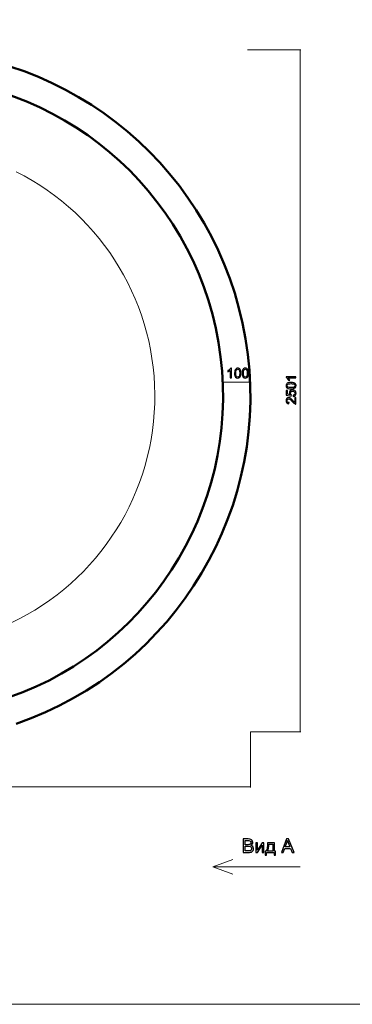
# Model space of a CAD drawing. Units: millimetres. Extents: x -5749 to 5750, y -3610 to 3610.
# Drawn here: x -1218 to 0, y -3610 to 0 of the extents above; entities that cross this region are included whole.
import ezdxf

# ---------------------------------------------------------------- set-up
doc = ezdxf.new("R2010")
doc.units = ezdxf.units.MM
doc.header["$MEASUREMENT"] = 0
for name, color, linetype in [('009', 7, 'Continuous'), ('02', 7, 'Continuous'), ('04', 7, 'Continuous')]:
    doc.layers.add(name, color=color, linetype=linetype)

msp = doc.modelspace()

# ---------------------------------------------------------------- linework, layer by layer
at = {"layer": '009', "color": 51, "lineweight": 9}
for points, knots in [([(5749.7, -3610.1), (5749.7, -3610.1), (-5749.4, -3610.1), (-5749.4, -3610.1), (-5749.4, -3610.1), (-5749.4, -3610.1), (-5749.4, 3610), (-5749.4, 3610), (-5749.4, 3610), (-5749.4, 3610), (5749.7, 3610), (5749.7, 3610), (5749.7, 3610), (5749.7, 3610), (5749.7, -3610.1), (5749.7, -3610.1)], [0, 0, 0, 0, 0.2, 0.2, 0.2, 0.2, 0.4, 0.4, 0.4, 0.4, 0.6, 0.6, 0.6, 0.6, 1, 1, 1, 1]), ([(-437.1, -3106), (-437.1, -3106), (-511, -3106), (-511, -3106), (-511, -3106), (-511, -3106), (-437.1, -3079.1), (-437.1, -3079.1)], [0, 0, 0, 0, 0.333333, 0.333333, 0.333333, 0.333333, 1, 1, 1, 1])]:
    msp.add_open_spline(points, degree=3, knots=knots, dxfattribs=at)
at = {"layer": '009', "color": 51, "lineweight": 0}
for points in [[(-384.1, -110.2), (-384.1, -110.2), (-188.8, -110.2), (-188.8, -110.2)], [(-191.3, -110.2), (-191.3, -110.2), (-191.3, -2611.2), (-191.3, -2611.2)], [(-473.2, -1377.8), (-473.2, -1377.8), (-473.2, -1326.5), (-473.2, -1326.5)], [(-473.2, -1329), (-473.2, -1329), (-373.2, -1329), (-373.2, -1329)], [(-373.2, -1377.6), (-373.2, -1377.6), (-373.2, -1326.5), (-373.2, -1326.5)], [(-373.3, -2611.2), (-373.3, -2611.2), (-188.8, -2611.2), (-188.8, -2611.2)], [(-373.3, -2611.2), (-373.3, -2611.2), (-373.3, -2815.1), (-373.3, -2815.1)], [(-4385, -2812.6), (-4385, -2812.6), (-373.3, -2812.6), (-373.3, -2812.6)]]:
    msp.add_open_spline(points, degree=3, dxfattribs=at)
for points in [[(-191.4, -110.4), (-191.4, -110.4), (-191.3, -110.2), (-191.3, -110.2), (-191.3, -110.2), (-191.3, -110.2), (-191.2, -110.4), (-191.2, -110.4), (-191.2, -110.4), (-191.2, -110.4), (-191.4, -110.4), (-191.4, -110.4)], [(-472.9, -1329.1), (-472.9, -1329.1), (-473.2, -1329), (-473.2, -1329), (-473.2, -1329), (-473.2, -1329), (-472.9, -1328.9), (-472.9, -1328.9), (-472.9, -1328.9), (-472.9, -1328.9), (-472.9, -1329.1), (-472.9, -1329.1)], [(-373.5, -1329.1), (-373.5, -1329.1), (-373.2, -1329), (-373.2, -1329), (-373.2, -1329), (-373.2, -1329), (-373.5, -1328.9), (-373.5, -1328.9), (-373.5, -1328.9), (-373.5, -1328.9), (-373.5, -1329.1), (-373.5, -1329.1)], [(-191.4, -2611), (-191.4, -2611), (-191.3, -2611.2), (-191.3, -2611.2), (-191.3, -2611.2), (-191.3, -2611.2), (-191.2, -2611), (-191.2, -2611), (-191.2, -2611), (-191.2, -2611), (-191.4, -2611), (-191.4, -2611)], [(-373.6, -2812.7), (-373.6, -2812.7), (-373.3, -2812.6), (-373.3, -2812.6), (-373.3, -2812.6), (-373.3, -2812.6), (-373.6, -2812.6), (-373.6, -2812.6), (-373.6, -2812.6), (-373.6, -2812.6), (-373.6, -2812.7), (-373.6, -2812.7)]]:
    msp.add_open_spline(points, degree=3, knots=[0, 0, 0, 0, 0.25, 0.25, 0.25, 0.25, 0.5, 0.5, 0.5, 0.5, 1, 1, 1, 1], dxfattribs=at)
at = {"layer": '009', "color": 51}
for points, knots in [([(-442.4, -1313.7), (-442.4, -1313.7), (-446.8, -1313.7), (-446.8, -1313.7), (-446.8, -1313.7), (-446.8, -1313.7), (-446.8, -1285.7), (-446.8, -1285.7), (-446.8, -1285.7), (-447.9, -1286.7), (-449.3, -1287.7), (-451, -1288.8), (-451, -1288.8), (-452.7, -1289.8), (-454.2, -1290.5), (-455.6, -1291), (-455.6, -1291), (-455.6, -1291), (-455.6, -1286.8), (-455.6, -1286.8), (-455.6, -1286.8), (-453.2, -1285.6), (-451, -1284.2), (-449.2, -1282.6), (-449.2, -1282.6), (-447.3, -1280.9), (-446, -1279.3), (-445.2, -1277.8), (-445.2, -1277.8), (-445.2, -1277.8), (-442.4, -1277.8), (-442.4, -1277.8), (-442.4, -1277.8), (-442.4, -1277.8), (-442.4, -1313.7), (-442.4, -1313.7)], [0, 0, 0, 0, 0.1, 0.1, 0.1, 0.1, 0.2, 0.2, 0.2, 0.2, 0.3, 0.3, 0.3, 0.3, 0.4, 0.4, 0.4, 0.4, 0.5, 0.5, 0.5, 0.5, 0.6, 0.6, 0.6, 0.6, 0.7, 0.7, 0.7, 0.7, 0.8, 0.8, 0.8, 0.8, 1, 1, 1, 1]), ([(-431.1, -1296.1), (-431.1, -1291.8), (-430.7, -1288.4), (-429.8, -1285.8), (-429.8, -1285.8), (-428.9, -1283.3), (-427.6, -1281.3), (-425.9, -1279.9), (-425.9, -1279.9), (-424.2, -1278.5), (-422.1, -1277.8), (-419.5, -1277.8), (-419.5, -1277.8), (-417.5, -1277.8), (-415.9, -1278.2), (-414.4, -1278.9), (-414.4, -1278.9), (-412.9, -1279.7), (-411.7, -1280.8), (-410.8, -1282.3), (-410.8, -1282.3), (-409.9, -1283.7), (-409.1, -1285.5), (-408.6, -1287.6), (-408.6, -1287.6), (-408.1, -1289.7), (-407.8, -1292.5), (-407.8, -1296.1), (-407.8, -1296.1), (-407.8, -1300.3), (-408.2, -1303.7), (-409.1, -1306.3), (-409.1, -1306.3), (-410, -1308.8), (-411.2, -1310.8), (-413, -1312.2), (-413, -1312.2), (-414.7, -1313.6), (-416.8, -1314.3), (-419.5, -1314.3), (-419.5, -1314.3), (-422.9, -1314.3), (-425.6, -1313.1), (-427.6, -1310.7), (-427.6, -1310.7), (-429.9, -1307.7), (-431.1, -1302.8), (-431.1, -1296.1)], [0, 0, 0, 0, 0.076923, 0.076923, 0.076923, 0.076923, 0.153846, 0.153846, 0.153846, 0.153846, 0.230769, 0.230769, 0.230769, 0.230769, 0.307692, 0.307692, 0.307692, 0.307692, 0.384615, 0.384615, 0.384615, 0.384615, 0.461538, 0.461538, 0.461538, 0.461538, 0.538462, 0.538462, 0.538462, 0.538462, 0.615385, 0.615385, 0.615385, 0.615385, 0.692308, 0.692308, 0.692308, 0.692308, 0.769231, 0.769231, 0.769231, 0.769231, 0.846154, 0.846154, 0.846154, 0.846154, 1, 1, 1, 1]), ([(-426.6, -1296.1), (-426.6, -1302), (-425.9, -1305.9), (-424.5, -1307.8), (-424.5, -1307.8), (-423.2, -1309.8), (-421.5, -1310.7), (-419.5, -1310.7), (-419.5, -1310.7), (-417.4, -1310.7), (-415.7, -1309.8), (-414.4, -1307.8), (-414.4, -1307.8), (-413, -1305.9), (-412.3, -1302), (-412.3, -1296.1), (-412.3, -1296.1), (-412.3, -1290.2), (-413, -1286.3), (-414.4, -1284.3), (-414.4, -1284.3), (-415.7, -1282.4), (-417.4, -1281.4), (-419.5, -1281.4), (-419.5, -1281.4), (-421.5, -1281.4), (-423.1, -1282.3), (-424.3, -1284), (-424.3, -1284), (-425.9, -1286.2), (-426.6, -1290.2), (-426.6, -1296.1)], [0, 0, 0, 0, 0.111111, 0.111111, 0.111111, 0.111111, 0.222222, 0.222222, 0.222222, 0.222222, 0.333333, 0.333333, 0.333333, 0.333333, 0.444444, 0.444444, 0.444444, 0.444444, 0.555556, 0.555556, 0.555556, 0.555556, 0.666667, 0.666667, 0.666667, 0.666667, 0.777778, 0.777778, 0.777778, 0.777778, 1, 1, 1, 1]), ([(-403.3, -1296.1), (-403.3, -1291.8), (-402.9, -1288.4), (-402, -1285.8), (-402, -1285.8), (-401.1, -1283.3), (-399.8, -1281.3), (-398.1, -1279.9), (-398.1, -1279.9), (-396.4, -1278.5), (-394.2, -1277.8), (-391.6, -1277.8), (-391.6, -1277.8), (-389.7, -1277.8), (-388, -1278.2), (-386.6, -1278.9), (-386.6, -1278.9), (-385.1, -1279.7), (-383.9, -1280.8), (-383, -1282.3), (-383, -1282.3), (-382.1, -1283.7), (-381.3, -1285.5), (-380.8, -1287.6), (-380.8, -1287.6), (-380.3, -1289.7), (-380, -1292.5), (-380, -1296.1), (-380, -1296.1), (-380, -1300.3), (-380.4, -1303.7), (-381.3, -1306.3), (-381.3, -1306.3), (-382.1, -1308.8), (-383.4, -1310.8), (-385.2, -1312.2), (-385.2, -1312.2), (-386.9, -1313.6), (-389, -1314.3), (-391.6, -1314.3), (-391.6, -1314.3), (-395.1, -1314.3), (-397.8, -1313.1), (-399.8, -1310.7), (-399.8, -1310.7), (-402.1, -1307.7), (-403.3, -1302.8), (-403.3, -1296.1)], [0, 0, 0, 0, 0.076923, 0.076923, 0.076923, 0.076923, 0.153846, 0.153846, 0.153846, 0.153846, 0.230769, 0.230769, 0.230769, 0.230769, 0.307692, 0.307692, 0.307692, 0.307692, 0.384615, 0.384615, 0.384615, 0.384615, 0.461538, 0.461538, 0.461538, 0.461538, 0.538462, 0.538462, 0.538462, 0.538462, 0.615385, 0.615385, 0.615385, 0.615385, 0.692308, 0.692308, 0.692308, 0.692308, 0.769231, 0.769231, 0.769231, 0.769231, 0.846154, 0.846154, 0.846154, 0.846154, 1, 1, 1, 1]), ([(-398.8, -1296.1), (-398.8, -1302), (-398.1, -1305.9), (-396.7, -1307.8), (-396.7, -1307.8), (-395.4, -1309.8), (-393.7, -1310.7), (-391.6, -1310.7), (-391.6, -1310.7), (-389.6, -1310.7), (-387.9, -1309.8), (-386.6, -1307.8), (-386.6, -1307.8), (-385.2, -1305.9), (-384.5, -1302), (-384.5, -1296.1), (-384.5, -1296.1), (-384.5, -1290.2), (-385.2, -1286.3), (-386.6, -1284.3), (-386.6, -1284.3), (-387.9, -1282.4), (-389.6, -1281.4), (-391.7, -1281.4), (-391.7, -1281.4), (-393.7, -1281.4), (-395.3, -1282.3), (-396.5, -1284), (-396.5, -1284), (-398, -1286.2), (-398.8, -1290.2), (-398.8, -1296.1)], [0, 0, 0, 0, 0.111111, 0.111111, 0.111111, 0.111111, 0.222222, 0.222222, 0.222222, 0.222222, 0.333333, 0.333333, 0.333333, 0.333333, 0.444444, 0.444444, 0.444444, 0.444444, 0.555556, 0.555556, 0.555556, 0.555556, 0.666667, 0.666667, 0.666667, 0.666667, 0.777778, 0.777778, 0.777778, 0.777778, 1, 1, 1, 1]), ([(-206.6, -1309), (-206.6, -1309), (-206.6, -1313.4), (-206.6, -1313.4), (-206.6, -1313.4), (-206.6, -1313.4), (-234.6, -1313.4), (-234.6, -1313.4), (-234.6, -1313.4), (-233.6, -1314.4), (-232.5, -1315.8), (-231.5, -1317.5), (-231.5, -1317.5), (-230.5, -1319.3), (-229.8, -1320.8), (-229.3, -1322.2), (-229.3, -1322.2), (-229.3, -1322.2), (-233.5, -1322.2), (-233.5, -1322.2), (-233.5, -1322.2), (-234.7, -1319.7), (-236.1, -1317.6), (-237.7, -1315.7), (-237.7, -1315.7), (-239.4, -1313.9), (-241, -1312.6), (-242.5, -1311.8), (-242.5, -1311.8), (-242.5, -1311.8), (-242.5, -1309), (-242.5, -1309), (-242.5, -1309), (-242.5, -1309), (-206.6, -1309), (-206.6, -1309)], [0, 0, 0, 0, 0.1, 0.1, 0.1, 0.1, 0.2, 0.2, 0.2, 0.2, 0.3, 0.3, 0.3, 0.3, 0.4, 0.4, 0.4, 0.4, 0.5, 0.5, 0.5, 0.5, 0.6, 0.6, 0.6, 0.6, 0.7, 0.7, 0.7, 0.7, 0.8, 0.8, 0.8, 0.8, 1, 1, 1, 1]), ([(-224.2, -1353.3), (-228.4, -1353.3), (-231.9, -1352.8), (-234.4, -1352), (-234.4, -1352), (-237, -1351.1), (-239, -1349.8), (-240.4, -1348.1), (-240.4, -1348.1), (-241.8, -1346.4), (-242.5, -1344.2), (-242.5, -1341.6), (-242.5, -1341.6), (-242.5, -1339.7), (-242.1, -1338), (-241.3, -1336.6), (-241.3, -1336.6), (-240.6, -1335.1), (-239.5, -1333.9), (-238, -1333), (-238, -1333), (-236.5, -1332.1), (-234.8, -1331.3), (-232.7, -1330.8), (-232.7, -1330.8), (-230.6, -1330.2), (-227.8, -1330), (-224.2, -1330), (-224.2, -1330), (-220, -1330), (-216.6, -1330.4), (-214, -1331.3), (-214, -1331.3), (-211.4, -1332.1), (-209.5, -1333.4), (-208.1, -1335.1), (-208.1, -1335.1), (-206.7, -1336.8), (-206, -1339), (-206, -1341.6), (-206, -1341.6), (-206, -1345.1), (-207.2, -1347.8), (-209.6, -1349.7), (-209.6, -1349.7), (-212.6, -1352.1), (-217.5, -1353.3), (-224.2, -1353.3)], [0, 0, 0, 0, 0.076923, 0.076923, 0.076923, 0.076923, 0.153846, 0.153846, 0.153846, 0.153846, 0.230769, 0.230769, 0.230769, 0.230769, 0.307692, 0.307692, 0.307692, 0.307692, 0.384615, 0.384615, 0.384615, 0.384615, 0.461538, 0.461538, 0.461538, 0.461538, 0.538462, 0.538462, 0.538462, 0.538462, 0.615385, 0.615385, 0.615385, 0.615385, 0.692308, 0.692308, 0.692308, 0.692308, 0.769231, 0.769231, 0.769231, 0.769231, 0.846154, 0.846154, 0.846154, 0.846154, 1, 1, 1, 1]), ([(-224.2, -1348.8), (-218.3, -1348.8), (-214.4, -1348.1), (-212.5, -1346.7), (-212.5, -1346.7), (-210.5, -1345.3), (-209.6, -1343.6), (-209.6, -1341.6), (-209.6, -1341.6), (-209.6, -1339.6), (-210.5, -1337.9), (-212.5, -1336.5), (-212.5, -1336.5), (-214.4, -1335.2), (-218.3, -1334.5), (-224.2, -1334.5), (-224.2, -1334.5), (-230.1, -1334.5), (-234, -1335.2), (-235.9, -1336.5), (-235.9, -1336.5), (-237.9, -1337.9), (-238.9, -1339.6), (-238.9, -1341.7), (-238.9, -1341.7), (-238.9, -1343.7), (-238, -1345.3), (-236.3, -1346.5), (-236.3, -1346.5), (-234.1, -1348), (-230.1, -1348.8), (-224.2, -1348.8)], [0, 0, 0, 0, 0.111111, 0.111111, 0.111111, 0.111111, 0.222222, 0.222222, 0.222222, 0.222222, 0.333333, 0.333333, 0.333333, 0.333333, 0.444444, 0.444444, 0.444444, 0.444444, 0.555556, 0.555556, 0.555556, 0.555556, 0.666667, 0.666667, 0.666667, 0.666667, 0.777778, 0.777778, 0.777778, 0.777778, 1, 1, 1, 1]), ([(-216, -1381.1), (-216, -1381.1), (-216.3, -1376.5), (-216.3, -1376.5), (-216.3, -1376.5), (-214.1, -1376.1), (-212.4, -1375.4), (-211.2, -1374.1), (-211.2, -1374.1), (-210.1, -1372.9), (-209.6, -1371.4), (-209.6, -1369.6), (-209.6, -1369.6), (-209.6, -1367.5), (-210.4, -1365.7), (-211.9, -1364.2), (-211.9, -1364.2), (-213.5, -1362.8), (-215.7, -1362), (-218.3, -1362), (-218.3, -1362), (-220.8, -1362), (-222.8, -1362.7), (-224.2, -1364.1), (-224.2, -1364.1), (-225.7, -1365.5), (-226.4, -1367.4), (-226.4, -1369.6), (-226.4, -1369.6), (-226.4, -1371.1), (-226.1, -1372.3), (-225.4, -1373.5), (-225.4, -1373.5), (-224.8, -1374.6), (-223.9, -1375.5), (-222.9, -1376.1), (-222.9, -1376.1), (-222.9, -1376.1), (-223.5, -1380.3), (-223.5, -1380.3), (-223.5, -1380.3), (-223.5, -1380.3), (-241.9, -1376.8), (-241.9, -1376.8), (-241.9, -1376.8), (-241.9, -1376.8), (-241.9, -1359.1), (-241.9, -1359.1), (-241.9, -1359.1), (-241.9, -1359.1), (-237.7, -1359.1), (-237.7, -1359.1), (-237.7, -1359.1), (-237.7, -1359.1), (-237.7, -1373.3), (-237.7, -1373.3), (-237.7, -1373.3), (-237.7, -1373.3), (-228, -1375.2), (-228, -1375.2), (-228, -1375.2), (-229.6, -1373.1), (-230.3, -1370.8), (-230.3, -1368.5), (-230.3, -1368.5), (-230.3, -1365.4), (-229.2, -1362.7), (-227.1, -1360.6), (-227.1, -1360.6), (-224.9, -1358.5), (-222.1, -1357.4), (-218.7, -1357.4), (-218.7, -1357.4), (-215.5, -1357.4), (-212.7, -1358.3), (-210.3, -1360.2), (-210.3, -1360.2), (-207.4, -1362.5), (-206, -1365.6), (-206, -1369.6), (-206, -1369.6), (-206, -1372.9), (-206.9, -1375.5), (-208.7, -1377.6), (-208.7, -1377.6), (-210.5, -1379.6), (-212.9, -1380.8), (-216, -1381.1)], [0, 0, 0, 0, 0.043478, 0.043478, 0.043478, 0.043478, 0.086957, 0.086957, 0.086957, 0.086957, 0.130435, 0.130435, 0.130435, 0.130435, 0.173913, 0.173913, 0.173913, 0.173913, 0.217391, 0.217391, 0.217391, 0.217391, 0.26087, 0.26087, 0.26087, 0.26087, 0.304348, 0.304348, 0.304348, 0.304348, 0.347826, 0.347826, 0.347826, 0.347826, 0.391304, 0.391304, 0.391304, 0.391304, 0.434783, 0.434783, 0.434783, 0.434783, 0.478261, 0.478261, 0.478261, 0.478261, 0.521739, 0.521739, 0.521739, 0.521739, 0.565217, 0.565217, 0.565217, 0.565217, 0.608696, 0.608696, 0.608696, 0.608696, 0.652174, 0.652174, 0.652174, 0.652174, 0.695652, 0.695652, 0.695652, 0.695652, 0.73913, 0.73913, 0.73913, 0.73913, 0.782609, 0.782609, 0.782609, 0.782609, 0.826087, 0.826087, 0.826087, 0.826087, 0.869565, 0.869565, 0.869565, 0.869565, 0.913043, 0.913043, 0.913043, 0.913043, 1, 1, 1, 1]), ([(-210.8, -1385.8), (-210.8, -1385.8), (-206.6, -1385.8), (-206.6, -1385.8), (-206.6, -1385.8), (-206.6, -1385.8), (-206.6, -1409.5), (-206.6, -1409.5), (-206.6, -1409.5), (-207.6, -1409.6), (-208.6, -1409.4), (-209.6, -1409), (-209.6, -1409), (-211.2, -1408.4), (-212.8, -1407.4), (-214.4, -1406.1), (-214.4, -1406.1), (-215.9, -1404.8), (-217.7, -1402.8), (-219.8, -1400.4), (-219.8, -1400.4), (-223, -1396.5), (-225.5, -1393.8), (-227.4, -1392.5), (-227.4, -1392.5), (-229.2, -1391.1), (-231, -1390.4), (-232.7, -1390.4), (-232.7, -1390.4), (-234.4, -1390.4), (-235.9, -1391), (-237.1, -1392.3), (-237.1, -1392.3), (-238.3, -1393.5), (-238.9, -1395.2), (-238.9, -1397.2), (-238.9, -1397.2), (-238.9, -1399.3), (-238.2, -1401), (-237, -1402.3), (-237, -1402.3), (-235.7, -1403.5), (-233.9, -1404.2), (-231.7, -1404.2), (-231.7, -1404.2), (-231.7, -1404.2), (-232.2, -1408.7), (-232.2, -1408.7), (-232.2, -1408.7), (-235.5, -1408.4), (-238.1, -1407.2), (-239.9, -1405.2), (-239.9, -1405.2), (-241.6, -1403.2), (-242.5, -1400.5), (-242.5, -1397.1), (-242.5, -1397.1), (-242.5, -1393.6), (-241.6, -1390.9), (-239.6, -1388.9), (-239.6, -1388.9), (-237.7, -1386.9), (-235.4, -1385.9), (-232.6, -1385.9), (-232.6, -1385.9), (-231.1, -1385.9), (-229.7, -1386.2), (-228.3, -1386.8), (-228.3, -1386.8), (-226.9, -1387.4), (-225.5, -1388.3), (-223.9, -1389.7), (-223.9, -1389.7), (-222.4, -1391.1), (-220.3, -1393.3), (-217.6, -1396.5), (-217.6, -1396.5), (-215.4, -1399.1), (-213.9, -1400.8), (-213.1, -1401.6), (-213.1, -1401.6), (-212.3, -1402.3), (-211.6, -1402.9), (-210.8, -1403.4), (-210.8, -1403.4), (-210.8, -1403.4), (-210.8, -1385.8), (-210.8, -1385.8)], [0, 0, 0, 0, 0.043478, 0.043478, 0.043478, 0.043478, 0.086957, 0.086957, 0.086957, 0.086957, 0.130435, 0.130435, 0.130435, 0.130435, 0.173913, 0.173913, 0.173913, 0.173913, 0.217391, 0.217391, 0.217391, 0.217391, 0.26087, 0.26087, 0.26087, 0.26087, 0.304348, 0.304348, 0.304348, 0.304348, 0.347826, 0.347826, 0.347826, 0.347826, 0.391304, 0.391304, 0.391304, 0.391304, 0.434783, 0.434783, 0.434783, 0.434783, 0.478261, 0.478261, 0.478261, 0.478261, 0.521739, 0.521739, 0.521739, 0.521739, 0.565217, 0.565217, 0.565217, 0.565217, 0.608696, 0.608696, 0.608696, 0.608696, 0.652174, 0.652174, 0.652174, 0.652174, 0.695652, 0.695652, 0.695652, 0.695652, 0.73913, 0.73913, 0.73913, 0.73913, 0.782609, 0.782609, 0.782609, 0.782609, 0.826087, 0.826087, 0.826087, 0.826087, 0.869565, 0.869565, 0.869565, 0.869565, 0.913043, 0.913043, 0.913043, 0.913043, 1, 1, 1, 1]), ([(-399.5, -3053.7), (-399.5, -3053.7), (-399.5, -3004), (-399.5, -3004), (-399.5, -3004), (-399.5, -3004), (-380.9, -3004), (-380.9, -3004), (-380.9, -3004), (-377.1, -3004), (-374, -3004.5), (-371.7, -3005.5), (-371.7, -3005.5), (-369.4, -3006.5), (-367.7, -3008), (-366.4, -3010.1), (-366.4, -3010.1), (-365.1, -3012.2), (-364.4, -3014.4), (-364.4, -3016.7), (-364.4, -3016.7), (-364.4, -3018.8), (-365, -3020.8), (-366.1, -3022.7), (-366.1, -3022.7), (-367.3, -3024.6), (-369, -3026.1), (-371.3, -3027.2), (-371.3, -3027.2), (-368.3, -3028.1), (-366, -3029.6), (-364.4, -3031.7), (-364.4, -3031.7), (-362.8, -3033.9), (-362, -3036.4), (-362, -3039.3), (-362, -3039.3), (-362, -3041.6), (-362.5, -3043.8), (-363.5, -3045.8), (-363.5, -3045.8), (-364.4, -3047.8), (-365.7, -3049.3), (-367.1, -3050.4), (-367.1, -3050.4), (-368.5, -3051.5), (-370.4, -3052.3), (-372.5, -3052.9), (-372.5, -3052.9), (-374.7, -3053.4), (-377.4, -3053.7), (-380.6, -3053.7), (-380.6, -3053.7), (-380.6, -3053.7), (-399.5, -3053.7), (-399.5, -3053.7)], [0, 0, 0, 0, 0.066667, 0.066667, 0.066667, 0.066667, 0.133333, 0.133333, 0.133333, 0.133333, 0.2, 0.2, 0.2, 0.2, 0.266667, 0.266667, 0.266667, 0.266667, 0.333333, 0.333333, 0.333333, 0.333333, 0.4, 0.4, 0.4, 0.4, 0.466667, 0.466667, 0.466667, 0.466667, 0.533333, 0.533333, 0.533333, 0.533333, 0.6, 0.6, 0.6, 0.6, 0.666667, 0.666667, 0.666667, 0.666667, 0.733333, 0.733333, 0.733333, 0.733333, 0.8, 0.8, 0.8, 0.8, 0.866667, 0.866667, 0.866667, 0.866667, 1, 1, 1, 1]), ([(-392.9, -3024.9), (-392.9, -3024.9), (-382.2, -3024.9), (-382.2, -3024.9), (-382.2, -3024.9), (-379.3, -3024.9), (-377.2, -3024.7), (-375.9, -3024.3), (-375.9, -3024.3), (-374.2, -3023.8), (-373, -3023), (-372.1, -3021.8), (-372.1, -3021.8), (-371.3, -3020.6), (-370.9, -3019.2), (-370.9, -3017.4), (-370.9, -3017.4), (-370.9, -3015.8), (-371.3, -3014.3), (-372.1, -3013.1), (-372.1, -3013.1), (-372.8, -3011.8), (-374, -3011), (-375.4, -3010.5), (-375.4, -3010.5), (-376.9, -3010), (-379.4, -3009.8), (-383, -3009.8), (-383, -3009.8), (-383, -3009.8), (-392.9, -3009.8), (-392.9, -3009.8), (-392.9, -3009.8), (-392.9, -3009.8), (-392.9, -3024.9), (-392.9, -3024.9)], [0, 0, 0, 0, 0.1, 0.1, 0.1, 0.1, 0.2, 0.2, 0.2, 0.2, 0.3, 0.3, 0.3, 0.3, 0.4, 0.4, 0.4, 0.4, 0.5, 0.5, 0.5, 0.5, 0.6, 0.6, 0.6, 0.6, 0.7, 0.7, 0.7, 0.7, 0.8, 0.8, 0.8, 0.8, 1, 1, 1, 1]), ([(-392.9, -3047.9), (-392.9, -3047.9), (-380.6, -3047.9), (-380.6, -3047.9), (-380.6, -3047.9), (-378.4, -3047.9), (-376.9, -3047.8), (-376.1, -3047.6), (-376.1, -3047.6), (-374.6, -3047.3), (-373.3, -3046.9), (-372.3, -3046.3), (-372.3, -3046.3), (-371.3, -3045.6), (-370.4, -3044.7), (-369.8, -3043.5), (-369.8, -3043.5), (-369.1, -3042.3), (-368.8, -3040.9), (-368.8, -3039.3), (-368.8, -3039.3), (-368.8, -3037.4), (-369.3, -3035.8), (-370.2, -3034.4), (-370.2, -3034.4), (-371.2, -3033), (-372.5, -3032.1), (-374.2, -3031.5), (-374.2, -3031.5), (-375.8, -3031), (-378.3, -3030.7), (-381.4, -3030.7), (-381.4, -3030.7), (-381.4, -3030.7), (-392.9, -3030.7), (-392.9, -3030.7), (-392.9, -3030.7), (-392.9, -3030.7), (-392.9, -3047.9), (-392.9, -3047.9)], [0, 0, 0, 0, 0.090909, 0.090909, 0.090909, 0.090909, 0.181818, 0.181818, 0.181818, 0.181818, 0.272727, 0.272727, 0.272727, 0.272727, 0.363636, 0.363636, 0.363636, 0.363636, 0.454545, 0.454545, 0.454545, 0.454545, 0.545455, 0.545455, 0.545455, 0.545455, 0.636364, 0.636364, 0.636364, 0.636364, 0.727273, 0.727273, 0.727273, 0.727273, 0.818182, 0.818182, 0.818182, 0.818182, 1, 1, 1, 1]), ([(-353.7, -3017.6), (-353.7, -3017.6), (-347.6, -3017.6), (-347.6, -3017.6), (-347.6, -3017.6), (-347.6, -3017.6), (-347.6, -3045.1), (-347.6, -3045.1), (-347.6, -3045.1), (-347.6, -3045.1), (-330.6, -3017.6), (-330.6, -3017.6), (-330.6, -3017.6), (-330.6, -3017.6), (-324.1, -3017.6), (-324.1, -3017.6), (-324.1, -3017.6), (-324.1, -3017.6), (-324.1, -3053.7), (-324.1, -3053.7), (-324.1, -3053.7), (-324.1, -3053.7), (-330.2, -3053.7), (-330.2, -3053.7), (-330.2, -3053.7), (-330.2, -3053.7), (-330.2, -3026.4), (-330.2, -3026.4), (-330.2, -3026.4), (-330.2, -3026.4), (-347.1, -3053.7), (-347.1, -3053.7), (-347.1, -3053.7), (-347.1, -3053.7), (-353.7, -3053.7), (-353.7, -3053.7), (-353.7, -3053.7), (-353.7, -3053.7), (-353.7, -3017.6), (-353.7, -3017.6)], [0, 0, 0, 0, 0.090909, 0.090909, 0.090909, 0.090909, 0.181818, 0.181818, 0.181818, 0.181818, 0.272727, 0.272727, 0.272727, 0.272727, 0.363636, 0.363636, 0.363636, 0.363636, 0.454545, 0.454545, 0.454545, 0.454545, 0.545455, 0.545455, 0.545455, 0.545455, 0.636364, 0.636364, 0.636364, 0.636364, 0.727273, 0.727273, 0.727273, 0.727273, 0.818182, 0.818182, 0.818182, 0.818182, 1, 1, 1, 1]), ([(-310.1, -3017.6), (-310.1, -3017.6), (-285, -3017.6), (-285, -3017.6), (-285, -3017.6), (-285, -3017.6), (-285, -3048.7), (-285, -3048.7), (-285, -3048.7), (-285, -3048.7), (-281.1, -3048.7), (-281.1, -3048.7), (-281.1, -3048.7), (-281.1, -3048.7), (-281.1, -3063.9), (-281.1, -3063.9), (-281.1, -3063.9), (-281.1, -3063.9), (-286.1, -3063.9), (-286.1, -3063.9), (-286.1, -3063.9), (-286.1, -3063.9), (-286.1, -3053.7), (-286.1, -3053.7), (-286.1, -3053.7), (-286.1, -3053.7), (-314.5, -3053.7), (-314.5, -3053.7), (-314.5, -3053.7), (-314.5, -3053.7), (-314.5, -3063.9), (-314.5, -3063.9), (-314.5, -3063.9), (-314.5, -3063.9), (-319.5, -3063.9), (-319.5, -3063.9), (-319.5, -3063.9), (-319.5, -3063.9), (-319.5, -3048.7), (-319.5, -3048.7), (-319.5, -3048.7), (-319.5, -3048.7), (-316.3, -3048.7), (-316.3, -3048.7), (-316.3, -3048.7), (-312, -3042.8), (-309.9, -3032.5), (-310.1, -3017.6)], [0, 0, 0, 0, 0.076923, 0.076923, 0.076923, 0.076923, 0.153846, 0.153846, 0.153846, 0.153846, 0.230769, 0.230769, 0.230769, 0.230769, 0.307692, 0.307692, 0.307692, 0.307692, 0.384615, 0.384615, 0.384615, 0.384615, 0.461538, 0.461538, 0.461538, 0.461538, 0.538462, 0.538462, 0.538462, 0.538462, 0.615385, 0.615385, 0.615385, 0.615385, 0.692308, 0.692308, 0.692308, 0.692308, 0.769231, 0.769231, 0.769231, 0.769231, 0.846154, 0.846154, 0.846154, 0.846154, 1, 1, 1, 1]), ([(-305.1, -3022.7), (-305.5, -3034.4), (-307.3, -3043.1), (-310.5, -3048.7), (-310.5, -3048.7), (-310.5, -3048.7), (-291.1, -3048.7), (-291.1, -3048.7), (-291.1, -3048.7), (-291.1, -3048.7), (-291.1, -3022.7), (-291.1, -3022.7), (-291.1, -3022.7), (-291.1, -3022.7), (-305.1, -3022.7), (-305.1, -3022.7)], [0, 0, 0, 0, 0.2, 0.2, 0.2, 0.2, 0.4, 0.4, 0.4, 0.4, 0.6, 0.6, 0.6, 0.6, 1, 1, 1, 1]), ([(-259.8, -3053.7), (-259.8, -3053.7), (-240.7, -3004), (-240.7, -3004), (-240.7, -3004), (-240.7, -3004), (-233.5, -3004), (-233.5, -3004), (-233.5, -3004), (-233.5, -3004), (-213.2, -3053.7), (-213.2, -3053.7), (-213.2, -3053.7), (-213.2, -3053.7), (-220.7, -3053.7), (-220.7, -3053.7), (-220.7, -3053.7), (-220.7, -3053.7), (-226.5, -3038.6), (-226.5, -3038.6), (-226.5, -3038.6), (-226.5, -3038.6), (-247.4, -3038.6), (-247.4, -3038.6), (-247.4, -3038.6), (-247.4, -3038.6), (-252.8, -3053.7), (-252.8, -3053.7), (-252.8, -3053.7), (-252.8, -3053.7), (-259.8, -3053.7), (-259.8, -3053.7)], [0, 0, 0, 0, 0.111111, 0.111111, 0.111111, 0.111111, 0.222222, 0.222222, 0.222222, 0.222222, 0.333333, 0.333333, 0.333333, 0.333333, 0.444444, 0.444444, 0.444444, 0.444444, 0.555556, 0.555556, 0.555556, 0.555556, 0.666667, 0.666667, 0.666667, 0.666667, 0.777778, 0.777778, 0.777778, 0.777778, 1, 1, 1, 1]), ([(-245.5, -3033.3), (-245.5, -3033.3), (-228.5, -3033.3), (-228.5, -3033.3), (-228.5, -3033.3), (-228.5, -3033.3), (-233.7, -3019.5), (-233.7, -3019.5), (-233.7, -3019.5), (-235.3, -3015.3), (-236.5, -3011.8), (-237.3, -3009.1), (-237.3, -3009.1), (-238, -3012.3), (-238.9, -3015.5), (-240, -3018.7), (-240, -3018.7), (-240, -3018.7), (-245.5, -3033.3), (-245.5, -3033.3)], [0, 0, 0, 0, 0.166667, 0.166667, 0.166667, 0.166667, 0.333333, 0.333333, 0.333333, 0.333333, 0.5, 0.5, 0.5, 0.5, 0.666667, 0.666667, 0.666667, 0.666667, 1, 1, 1, 1])]:
    msp.add_open_spline(points, degree=3, knots=knots, dxfattribs=at)
at = {"layer": '009', "color": 51, "lineweight": 9}
for points in [[(-511, -3106), (-511, -3106), (-437.1, -3132.9), (-437.1, -3132.9)], [(-437.1, -3106), (-437.1, -3106), (-191.3, -3106), (-191.3, -3106)]]:
    msp.add_open_spline(points, degree=3, dxfattribs=at)
at = {"layer": '02', "lineweight": 20}
msp.add_open_spline([(-1280.6, -2225.8), (-951.5, -2084.6), (-734.2, -1765.2), (-723.7, -1407.2), (-723.7, -1407.2), (-713.2, -1049.2), (-911.4, -717.7), (-1231.7, -557.4)], degree=3, knots=[0, 0, 0, 0, 0.333333, 0.333333, 0.333333, 0.333333, 1, 1, 1, 1], dxfattribs=at)
at = {"layer": '04', "color": 230, "lineweight": 50}
for points in [[(-1230.9, -2581.2), (-643.5, -2379.6), (-288.1, -1782.7), (-390.8, -1170.2), (-390.8, -1170.2), (-493.5, -557.7), (-1024, -109.3), (-1645, -110.2)], [(-1256.7, -2484.6), (-717.9, -2296), (-393.9, -1746.1), (-490, -1183.3), (-490, -1183.3), (-586.1, -620.6), (-1074.2, -209.4), (-1645, -210.2)]]:
    msp.add_open_spline(points, degree=3, knots=[0, 0, 0, 0, 0.333333, 0.333333, 0.333333, 0.333333, 1, 1, 1, 1], dxfattribs=at)

doc.saveas('drawing.dxf')
